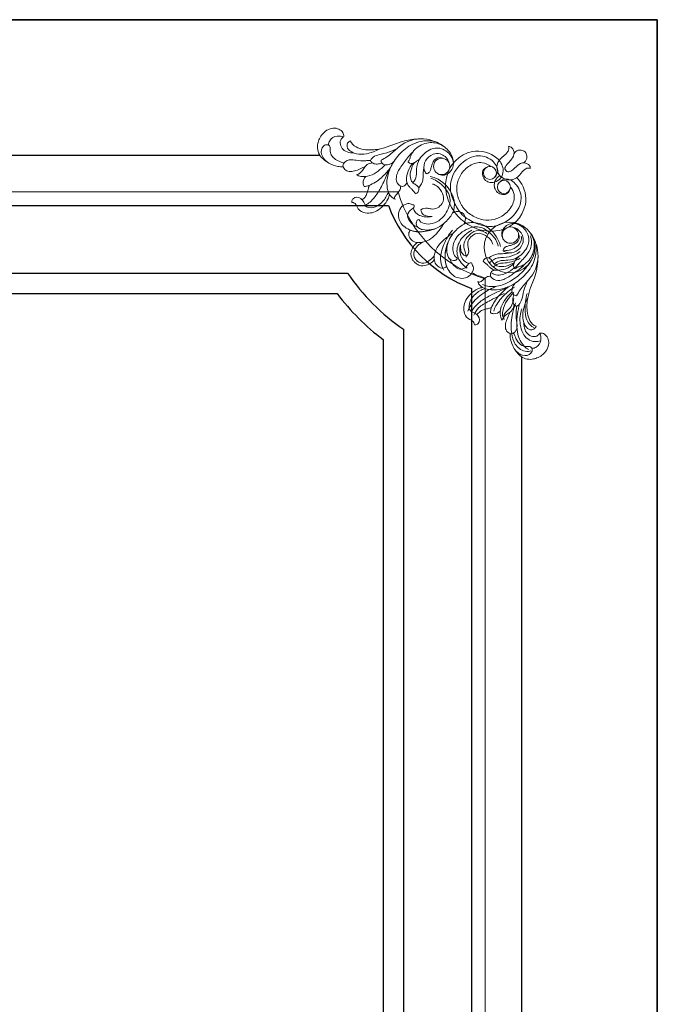
# Model space of a CAD drawing. Units: millimetres. Extents: x 1804310 to 1850736, y -278614 to -258689.
# Drawn here: x 1838008 to 1838478, y -276106 to -275379 of the extents above; entities that cross this region are included whole.
import ezdxf

# ---------------------------------------------------------------- set-up
doc = ezdxf.new("R2010")
doc.units = ezdxf.units.MM
doc.layers.add('最细线', color=250, linetype='Continuous', lineweight=5)
doc.layers.add('饰面线', color=3, linetype='Continuous', lineweight=25)

msp = doc.modelspace()

# ---------------------------------------------------------------- linework, layer by layer
msp.add_lwpolyline([(1825912.89, -275379.32), (1838477.89, -275379.32), (1838477.89, -277669.32), (1825912.89, -277669.32)], close=True)
at = {"layer": '最细线'}
for points in [[(1838246.61, -275465.86, 0.105663), (1838246.77, -275464.74, 0.171094), (1838245.52, -275461.88, 0.260745), (1838238.02, -275459.48, 0.109534), (1838233.3, -275461.58, 0.143513), (1838228.41, -275468.03, 0.054765), (1838227.47, -275471.59, 0.223792), (1838230.23, -275480.67, 0.161406), (1838242.37, -275487.56, 0.069414), (1838246.36, -275487.78)], [(1838246.61, -275465.86, 0.118554), (1838241.97, -275465.18, 0.237429), (1838236.4, -275468.64, 0.130525), (1838235.47, -275471.78)], [(1838246.61, -275465.86, 0.162641), (1838244.52, -275468.23, 0.106037), (1838244.17, -275470.23, 0.318261), (1838249.18, -275476.84, 0.074663), (1838254.44, -275477.67)], [(1838236.81, -275474.76, 0.067122), (1838236.75, -275473.42, 0.294978), (1838235.12, -275471.64, 0.265748), (1838231.88, -275472.51, 0.282065), (1838230.42, -275478.58, 0.184045), (1838235.55, -275484.98)], [(1838251.86, -275468.64, 0.067526), (1838250.59, -275469.32, 0.223646), (1838249.2, -275471.87, 0.249665), (1838251, -275475.83, 0.080613), (1838254.44, -275477.67, 0.112439), (1838261.64, -275478.45, 0.065312), (1838268.65, -275476.68, 0.022988), (1838273.01, -275474.71)], [(1838251.86, -275468.64, 0.106106), (1838252.44, -275470.07, 0.152874), (1838257.24, -275473.84, 0.062447), (1838262.85, -275475.21, 0.079383), (1838272.72, -275474.77, 0.035768), (1838280.84, -275472.48, 0.008271), (1838286.41, -275470.38, -0.065525), (1838297, -275467.7, -0.021448), (1838303.21, -275467.23)], [(1838262.71, -275516.33, 0.088136), (1838269.18, -275510.69, 0.048372), (1838273.9, -275503.51, 0.018748), (1838278.35, -275494.25, -0.030717), (1838283.01, -275485.08, -0.081427), (1838291.04, -275475.47, -0.109742), (1838302.06, -275469.53, -0.074758), (1838309.42, -275468.59, -0.171638), (1838320.45, -275472.78)], [(1838274.23, -275482.99, 0.024285), (1838278.63, -275480.41, 0.036625), (1838282.69, -275477.3, 0.001471), (1838286.11, -275474.24, -0.037564), (1838289.75, -275471.42, -0.182636), (1838308.04, -275467.53, -0.070636), (1838313.78, -275469.26)], [(1838294.31, -275483.91, 0.118187), (1838295.49, -275481.85, -0.017839), (1838296.19, -275479.76, -0.117255), (1838299.53, -275474.8, -0.150863), (1838309.27, -275470.14, -0.16287), (1838318.96, -275471.86, -0.139408), (1838325.99, -275478.75, -0.089438), (1838327.53, -275483.12, -0.062746), (1838327.6, -275485.18)], [(1838297.62, -275499.48, 0.186254), (1838300.17, -275494.51, 0.020049), (1838300.5, -275489.52, -0.132838), (1838302.67, -275482.22, -0.149423), (1838310.97, -275474.94, -0.211188), (1838319.84, -275474.87, -0.19627), (1838326.95, -275482.13, -0.381432), (1838323.01, -275493.2, -0.140734), (1838319.12, -275494.01, -0.164677), (1838315.45, -275492.47)], [(1838368.3, -275472.83, -0.216805), (1838367.92, -275476.31, -0.068822), (1838366.4, -275478.22, -0.025557), (1838364.45, -275479.89, 0.070873), (1838361.29, -275483.13, 0.207817), (1838359.82, -275489.69, 0.118479), (1838362.22, -275495)], [(1838368.3, -275472.83, -0.151741), (1838370.62, -275473.8, -0.1304), (1838371.94, -275475.7, -0.248154), (1838371.13, -275481.31, -0.033098), (1838368.62, -275484.33, 0.050073), (1838365.93, -275487.79, 0.376153), (1838366.42, -275490.8)], [(1838236.8, -275474.76, 0.133321), (1838237.18, -275478.15, 0.107494), (1838239.07, -275480.98, 0.08411), (1838242.75, -275483.5, 0.035662), (1838246.93, -275485.08)], [(1838266.44, -275483.12, -0.168776), (1838269.51, -275480.09, -0.067501), (1838274.27, -275478.57, 0.059855), (1838282.41, -275476.11, -0.005556), (1838285.48, -275474.8)], [(1838293.32, -275499.32, -0.068975), (1838292.56, -275500.87, -0.245177), (1838289.95, -275502.28, -0.228703), (1838287.02, -275500.91, -0.210933), (1838285.53, -275495.49, -0.074651), (1838286.7, -275491.64, -0.039888), (1838288.91, -275487.84, -0.01394), (1838294.44, -275480.32, -0.054453), (1838297.65, -275477.01)], [(1838307.42, -275492.89, -0.070634), (1838306.15, -275489.93, -0.201353), (1838307.07, -275483.31, -0.170539), (1838312.66, -275478.62, -0.155862), (1838317.75, -275478.36, -0.223924), (1838324.07, -275483.68, -0.071095), (1838324.47, -275485.02)], [(1838307.41, -275492.9, 0.15202), (1838309.49, -275492.1, 0.156451), (1838310.72, -275490.22, 0.007075), (1838311.41, -275487.6, -0.057075), (1838312.74, -275484.05, -0.288763), (1838317.76, -275481.07, -0.109687), (1838319.7, -275481.56)], [(1838328.08, -275520.65, -0.097404), (1838322.53, -275508.14, -0.100858), (1838322.41, -275495.92, -0.303209), (1838341.56, -275476.6, -0.224059), (1838359.68, -275481.39, -0.182981), (1838364.18, -275489.43, -0.331277), (1838359.19, -275498.72, -0.09346), (1838356.15, -275499.49, -0.11468), (1838353.06, -275498.96, -0.158518), (1838349.95, -275496.19, -0.134395), (1838348.95, -275492.45, -0.231185), (1838350.67, -275488.98, -0.143153), (1838355.2, -275487.61, 0.134675), (1838348.91, -275484.83, 0.099477), (1838344.14, -275485.14, 0.070197), (1838339.75, -275487.01, 0.11801), (1838333.01, -275493.84, 0.216006), (1838330.87, -275509.72, 0.05886), (1838333.67, -275516.15)], [(1838330.65, -275518.59, -0.070331), (1838326.27, -275508.98, -0.157878), (1838326.61, -275495.79, -0.192561), (1838339.18, -275481.46, -0.113548), (1838346.19, -275479.71, -0.198585), (1838356.94, -275484.01, -0.086873), (1838359.69, -275487.81, -0.249676), (1838359.46, -275493.83, -0.075041), (1838357.89, -275495.78)], [(1838380.53, -275476.69, 0.073768), (1838377.53, -275475.56, 0.234396), (1838373.56, -275476.56, 0.070105), (1838372.3, -275477.98)], [(1838380.53, -275476.69, -0.073578), (1838381.67, -275479.69, -0.234442), (1838380.66, -275483.66, -0.070186), (1838379.23, -275484.92)], [(1838246.08, -275486.55, -0.156587), (1838248.55, -275483.6, -0.136107), (1838251.55, -275482.72, -0.044577), (1838255.89, -275483.04, 0.061815), (1838263.01, -275483.32, -0.012801), (1838266.44, -275483.12)], [(1838246.08, -275486.55, 0.16698), (1838247.59, -275489.81, 0.188198), (1838250.77, -275491.29, 0.082242), (1838254.72, -275490.88, 0.041653), (1838258.87, -275489.37, 0.014992), (1838262.63, -275487.49)], [(1838267.88, -275484.94, 0.049985), (1838265.91, -275485.3, 0.161831), (1838262.51, -275487.64, 0.020362), (1838260.54, -275490.48, -0.184389), (1838256.27, -275493.65)], [(1838256.27, -275493.65, 0.095021), (1838259.35, -275494.87, 0.133782), (1838266.01, -275494.36, 0.08191), (1838272.07, -275491, 0.034843), (1838277.2, -275486.32)], [(1838266.44, -275483.12, 0.196715), (1838268.44, -275485.27, 0.126238), (1838271.33, -275485.8, 0.053663), (1838275.01, -275485.14)], [(1838274.24, -275483, 0.339527), (1838276.88, -275486.27, 0.182376), (1838281.24, -275485.73, 0.080589), (1838283.83, -275483.78)], [(1838284.78, -275511.72, -0.095599), (1838283.16, -275511.05, -0.150814), (1838279.87, -275507.06, -0.071377), (1838278.65, -275502.15, -0.095301), (1838279.39, -275493.58, -0.058868), (1838282.69, -275485.64)], [(1838299.7, -275507.78, 0.013809), (1838298.29, -275505.91, 0.037195), (1838296.7, -275504.19, -0.012367), (1838295.17, -275502.7, -0.184556), (1838293.08, -275497.85, -0.205455), (1838297.95, -275485.03)], [(1838294.05, -275484.11, 0.102579), (1838295.33, -275485.09, 0.15931), (1838296.92, -275485.31, 0.084174), (1838299.56, -275484.34, 0.070765), (1838303.06, -275481.63)], [(1838299.7, -275507.78, 0.145716), (1838301.31, -275506.74, 0.171985), (1838302.23, -275504.36, 0.236332), (1838301.16, -275502.05, 0.03216), (1838298.71, -275500.34, -0.169385), (1838296.42, -275497.59, -0.160714), (1838296.16, -275490.85, -0.066944), (1838298.87, -275484.67)], [(1838302.11, -275503.44, 0.057792), (1838304.09, -275500.31, 0.084935), (1838305.11, -275496.74, 0.023757), (1838305.32, -275493.32, -0.037826), (1838305.62, -275489.9, -0.004518), (1838305.9, -275488.32)], [(1838323.26, -275491.84, 1.000012), (1838314.72, -275483.29, 0.999998), (1838323.26, -275491.84)], [(1838384.39, -275488.92, 0.213448), (1838380.97, -275489.27, 0.072549), (1838379, -275490.82, 0.025398), (1838377.32, -275492.78, -0.070779), (1838374.09, -275495.93, -0.207772), (1838367.54, -275497.4, -0.118484), (1838362.22, -275495)], [(1838384.39, -275488.92, 0.15166), (1838383.42, -275486.6, 0.130508), (1838381.52, -275485.29, 0.25261), (1838375.82, -275486.15, 0.030799), (1838371.94, -275489.46, -0.07711), (1838369.2, -275491.39, -0.347479), (1838366.42, -275490.8)], [(1838263.06, -275495.03, 0.221746), (1838260.99, -275499.8, 0.157155), (1838261.89, -275502.36, 0.073664), (1838265.29, -275501.6, 0.094558), (1838274.48, -275495.9, 0.039302), (1838280.84, -275489.05)], [(1838302.04, -275526.67, 0.288589), (1838300.34, -275528.42, 0.275563), (1838301.8, -275532.73, 0.131538), (1838304.85, -275534.18, 0.188566), (1838317.49, -275531.75, 0.082413), (1838325.03, -275525.05, 0.147443), (1838328.25, -275517.13, 0.139489), (1838326.5, -275507.67, 0.17576), (1838314.38, -275496.1, 0.049634), (1838310.5, -275494.9)], [(1838374.13, -275495.9, -0.063558), (1838376.89, -275498.88, -0.203346), (1838380.62, -275515.66, -0.303361), (1838361.29, -275534.81, -0.155665), (1838342.67, -275532.62, -0.0859), (1838331.92, -275525.3, -0.039016), (1838328.08, -275520.65)], [(1838333.67, -275516.16, 0.026448), (1838335.12, -275518.37, 0.052434), (1838336.89, -275520.32, 0.060265), (1838339.24, -275522.39, 0.077493), (1838347.5, -275526.34, 0.215998), (1838363.38, -275524.21, 0.117941), (1838370.22, -275517.47, 0.070252), (1838372.08, -275513.08, 0.099459), (1838372.39, -275508.31, 0.134579), (1838369.68, -275502.86, -0.142816), (1838368.23, -275506.55, -0.231309), (1838364.76, -275508.27, -0.134332), (1838361.03, -275507.27, -0.158489), (1838358.26, -275504.16, -0.114822), (1838357.73, -275501.07, -0.093278), (1838358.5, -275498.03, -0.141006), (1838361.75, -275494.35)], [(1838260.32, -275512.22, 0.068029), (1838262.47, -275510.17, 0.089416), (1838263.88, -275507.57, 0.026908), (1838264.71, -275504.47, -0.055937), (1838265.72, -275501.44)], [(1838288.47, -275501.98, -0.238209), (1838287.94, -275505.34, -0.032247), (1838286.03, -275507.66, 0.057622), (1838284.46, -275509.77, 0.358762), (1838284.78, -275511.72)], [(1838302.03, -275526.67, 0.207753), (1838305.92, -275529.67, 0.118798), (1838311.96, -275529.74, 0.124684), (1838318.17, -275526.56, 0.152489), (1838324.78, -275515.7, 0.202085), (1838323.32, -275506.31, 0.11507), (1838315.4, -275498.34, 0.084833), (1838310.96, -275496.51)], [(1838303.65, -275519.68, -0.235724), (1838308.45, -275518.39, 0.004041), (1838311.15, -275518.91, 0.175673), (1838315.79, -275518.14, 0.120388), (1838319.23, -275514.92, 0.224703), (1838320.04, -275509, 0.107562), (1838316.76, -275503.25, 0.075691), (1838314.69, -275501.56, 0.06469), (1838312.29, -275500.57)], [(1838361.44, -275499.33, -0.089582), (1838363.78, -275497.56, -0.229577), (1838369.23, -275497.46, -0.091443), (1838373.21, -275500.28, -0.198545), (1838377.51, -275511.03, -0.113361), (1838375.76, -275518.02, -0.192405), (1838361.45, -275530.6, -0.126194), (1838350.9, -275531.55, -0.065298), (1838344.13, -275529.51, -0.067754), (1838334.01, -275523.2, -0.03077), (1838330.64, -275518.59)], [(1837678.98, -277442.32, 0.253859), (1837614.89, -277378.24), (1837614.89, -275570.4, 0.253858), (1837678.98, -275506.32), (1838286.81, -275506.32, 0.253858), (1838350.89, -275570.4), (1838350.89, -277378.24, 0.253859), (1838286.81, -277442.32), (1837678.98, -277442.32)], [(1838252.76, -275514.18, -0.163124), (1838253.02, -275512.27, -0.098936), (1838253.73, -275511.36, -0.360167), (1838259.3, -275511.27, -0.099055), (1838261.47, -275513.84, -0.024205), (1838262.46, -275515.89, 0.264519), (1838265.17, -275517.95, 0.171989), (1838271.7, -275516.56, 0.072715), (1838275.44, -275513.45, 0.095406), (1838279.64, -275506.46)], [(1838252.76, -275514.18, -0.150363), (1838254.56, -275514.54, -0.128374), (1838255.64, -275515.57, -0.030389), (1838256.63, -275517.41, 0.216984), (1838261.41, -275521.5, 0.204695), (1838271.21, -275520.3, 0.145925), (1838279.29, -275511.72, 0.086518), (1838280.39, -275508.06)], [(1838298.32, -275515.96, -0.136941), (1838296.54, -275515.47, 0.207042), (1838293.27, -275515.04, 0.341393), (1838287.1, -275523.4, 0.202175), (1838290.65, -275531.32, 0.168286), (1838300.4, -275535.65, 0.095872), (1838311.71, -275534.43, 0.051516), (1838315.55, -275532.79)], [(1838298.32, -275515.96, -0.363829), (1838297.99, -275518.37, -0.037929), (1838296.6, -275519.44, 0.103827), (1838294.65, -275521.41, 0.279009), (1838294.5, -275526.53, 0.13021), (1838299.12, -275531.26, 0.062473), (1838301.28, -275532.21)], [(1838298.07, -275518.28, 0.22757), (1838302.66, -275523.68, 0.169603), (1838311.85, -275524.43)], [(1838303.65, -275519.68, 0.161556), (1838304.76, -275522.44, 0.163203), (1838307.44, -275524.06, 0.066201), (1838311.84, -275524.43)], [(1838334.89, -275522.34, 0.075063), (1838333.87, -275521.56, 0.227661), (1838328.35, -275521.27, 0.038886), (1838326.93, -275521.99)], [(1838334.88, -275522.33, -0.07357), (1838335.65, -275523.33, -0.228736), (1838335.95, -275528.87, -0.039028), (1838335.23, -275530.29)], [(1838310.4, -275534.34, -0.077798), (1838303.26, -275535.78, -0.046327), (1838299.53, -275535.57, -0.0578), (1838295.93, -275534.6, 0.163052), (1838294.7, -275537.06, 0.126902), (1838294.97, -275539.2, 0.299384), (1838301.43, -275543.78, 0.146919), (1838309.79, -275541.58, 0.082204), (1838315.71, -275536.46, 0.040919), (1838320.55, -275529.56)], [(1838324.43, -275541.67, -0.042083), (1838326.18, -275538.64, -0.070895), (1838332.1, -275532.25, -0.156238), (1838340.61, -275528.93, -0.135595), (1838349.92, -275530.9, -0.171274), (1838361.12, -275542.84, -0.049586), (1838362.32, -275546.72)], [(1838330.55, -275555.18, -0.074794), (1838329.2, -275554.15, -0.157921), (1838327.31, -275550.29, -0.213845), (1838330.45, -275539.31, -0.159774), (1838341.57, -275532.43, -0.203041), (1838351.08, -275533.99, -0.110079), (1838358.8, -275541.68, -0.086803), (1838360.71, -275546.26)], [(1838384.43, -275536.77, 0.999998), (1838353.57, -275557.95, 0.999998), (1838384.43, -275536.77)], [(1838357.74, -275559.6, -0.18621), (1838362.71, -275557.05, -0.01984), (1838367.73, -275556.72, 0.131384), (1838374.93, -275554.58, 0.1506), (1838382.28, -275546.25, 0.215059), (1838382.29, -275537.26, 0.167507), (1838376.12, -275530.72, 0.11082), (1838372.04, -275529.62)], [(1838372.04, -275529.62, 0.041116), (1838370.69, -275529.68, 0.241047), (1838364.02, -275534.21, 0.140865), (1838363.21, -275538.1, 0.164719), (1838364.75, -275541.77)], [(1838365.38, -275533.96, -1.000002), (1838373.92, -275542.51, -1), (1838365.38, -275533.96)], [(1838381.28, -275533.23, 0.097306), (1838375.77, -275530.07, 0.104594), (1838372.04, -275529.62)], [(1838322.88, -275546.82, 0.077734), (1838321.44, -275553.95, 0.046251), (1838321.65, -275557.69, 0.05784), (1838322.62, -275561.3, -0.163112), (1838320.16, -275562.52, -0.127371), (1838318.01, -275562.25, -0.298927), (1838313.44, -275555.79, -0.147083), (1838315.64, -275547.43, -0.084302), (1838320.98, -275541.31, -0.038767), (1838327.66, -275536.67)], [(1838320.56, -275563.99, -0.112658), (1838318.23, -275557.6, -0.098446), (1838318.71, -275550.72, -0.062719), (1838323.28, -275539.67, -0.043708), (1838326.89, -275534.45)], [(1838337.83, -275562.48, -0.064839), (1838335.56, -275560.98, -0.092849), (1838331.71, -275556.16, -0.200809), (1838330.81, -275546.3, -0.137564), (1838336.21, -275538.01, -0.058657), (1838341.22, -275534.57)], [(1838337.11, -275554.38, 0.054807), (1838335.62, -275548.23, -0.205547), (1838335.95, -275542.56, -0.124126), (1838341.2, -275536.45, -0.206959), (1838347.74, -275535.1, -0.092502), (1838352.36, -275536.98)], [(1838337.55, -275553.57, 0.235567), (1838338.83, -275548.79, -0.003855), (1838338.31, -275546.08, -0.175682), (1838339.09, -275541.43, -0.120386), (1838342.3, -275537.99, -0.22464), (1838348.22, -275537.17, -0.10754), (1838353.97, -275540.46, -0.075698), (1838355.67, -275542.53, -0.064659), (1838356.66, -275544.93)], [(1838364.32, -275549.81, 0.070527), (1838367.29, -275551.07, 0.201356), (1838373.91, -275550.15, 0.171334), (1838378.61, -275544.54, 0.155218), (1838378.86, -275539.48, 0.223771), (1838373.55, -275533.15, 0.071233), (1838372.2, -275532.75)], [(1838364.32, -275549.81, -0.151996), (1838365.12, -275547.74, -0.155434), (1838366.98, -275546.51, -0.00793), (1838369.62, -275545.81, 0.057635), (1838373.19, -275544.47, 0.28831), (1838376.15, -275539.47, 0.109475), (1838375.66, -275537.53)], [(1838365.13, -275549.32, 0.074232), (1838367.26, -275549.52, 0.108083), (1838372.41, -275548.09, 0.16781), (1838377.22, -275542.95, 0.179735), (1838377.48, -275538.9)], [(1838371.58, -275574.54, 0.030848), (1838376.39, -275571.31, 0.093024), (1838384.93, -275561.66, 0.136934), (1838388.63, -275548.13, 0.176126), (1838384.44, -275536.77)], [(1838373.31, -275562.9, -0.117395), (1838375.37, -275561.73, 0.017825), (1838377.47, -275561.03, 0.117546), (1838382.43, -275557.68, 0.150572), (1838387.08, -275547.95, 0.096672), (1838386.81, -275542.01, 0.087117), (1838384.44, -275536.77)], [(1838374.4, -275561.07, -0.016235), (1838380.48, -275554.14, 0.081146), (1838384.09, -275548.75, 0.110874), (1838385.27, -275543.11, 0.101044), (1838384.31, -275538.68)], [(1838313.51, -275556.39, -0.095295), (1838310.44, -275559.16, -0.081584), (1838306.59, -275560.71, -0.199121), (1838300.83, -275559.7, -0.062816), (1838299.02, -275558.2, -0.061531), (1838297.54, -275556.43, -0.200499), (1838296.51, -275550.63, -0.081615), (1838298.05, -275546.78, -0.09527), (1838300.83, -275543.71)], [(1838313.5, -275553.49, -0.043515), (1838312.46, -275554.79, -0.072884), (1838308.39, -275557.97, -0.211916), (1838302.91, -275558.52, -0.128331), (1838300.27, -275556.74, -0.102195), (1838298.69, -275553.98, -0.197259), (1838299.04, -275549.08, -0.108938), (1838302.12, -275545.26, -0.052902), (1838304.8, -275543.54)], [(1838341.25, -275558.9, 0.137478), (1838341.74, -275560.68, -0.207163), (1838342.18, -275563.95, -0.341356), (1838333.81, -275570.12, -0.202208), (1838325.9, -275566.57, -0.168271), (1838321.57, -275556.83, -0.095914), (1838322.79, -275545.51, -0.051497), (1838324.42, -275541.67)], [(1838330.55, -275555.18, -0.288306), (1838328.8, -275556.88, -0.275572), (1838324.5, -275555.42, -0.117871), (1838323.15, -275552.78, -0.06468), (1838322.72, -275548.85, -0.103274), (1838324.42, -275541.67)], [(1838338.94, -275559.16, -0.227517), (1838333.55, -275554.57, -0.169599), (1838332.79, -275545.38)], [(1838337.54, -275553.57, -0.161633), (1838334.78, -275552.46, -0.162534), (1838333.17, -275549.8, -0.066673), (1838332.79, -275545.38)], [(1838374.22, -275582.98, -0.024194), (1838376.81, -275578.59, -0.036733), (1838379.91, -275574.54, -0.001521), (1838382.97, -275571.11, 0.037474), (1838385.8, -275567.47, 0.182702), (1838389.7, -275549.17, 0.070633), (1838387.97, -275543.44)], [(1838353.78, -275555.11, -0.057837), (1838356.91, -275553.13, -0.084834), (1838360.48, -275552.11, -0.023687), (1838363.9, -275551.9, 0.03783), (1838367.32, -275551.6, 0.004639), (1838368.9, -275551.32)], [(1838354.25, -275558.7, -0.073948), (1838357.05, -275556.38, -0.093217), (1838360.45, -275555.09, -0.038252), (1838364.53, -275554.68, 0.099716), (1838372.65, -275552.86, 0.069787), (1838376.83, -275550.18)], [(1838388.58, -275605.36, -0.105992), (1838387.15, -275604.78, -0.152663), (1838383.38, -275599.99, -0.062474), (1838382.01, -275594.37, -0.079392), (1838382.45, -275584.5, -0.035655), (1838384.73, -275576.39, -0.00855), (1838386.63, -275571.4, 0.076828), (1838389.8, -275557.62, 0.010478), (1838389.98, -275554.01)], [(1838341.26, -275558.9, 0.363552), (1838338.86, -275559.23, 0.041305), (1838337.59, -275560.88, -0.408621), (1838330.34, -275562.54, -0.121045), (1838325.96, -275558.1, -0.062345), (1838325.01, -275555.94)], [(1838348.97, -275574.58, 0.078976), (1838352.66, -275575.86, 0.13231), (1838363.79, -275574.89, 0.111708), (1838378.21, -275565.6, 0.053645), (1838385.02, -275556.99)], [(1838349.44, -275557.52, -0.145675), (1838350.47, -275555.91, -0.171999), (1838352.86, -275554.99, -0.236354), (1838355.17, -275556.07, -0.032146), (1838356.88, -275558.52, 0.169445), (1838359.63, -275560.81, 0.160705), (1838366.37, -275561.06, 0.066925), (1838372.54, -275558.35)], [(1838349.45, -275557.52, -0.013617), (1838351.31, -275558.93, -0.037006), (1838353.02, -275560.52, 0.012477), (1838354.54, -275562.06, 0.183893), (1838359.33, -275564.13, 0.206013), (1838372.19, -275559.26)], [(1838357.9, -275563.89, 0.069429), (1838356.34, -275564.66, 0.24448), (1838354.94, -275567.27, 0.228679), (1838356.31, -275570.19, 0.210803), (1838361.73, -275571.69, 0.074704), (1838365.58, -275570.51, 0.039755), (1838369.34, -275568.34, 0.014107), (1838376.91, -275562.79, 0.054525), (1838380.22, -275559.58)], [(1838356.11, -275566.28, 0.131499), (1838360, -275567.7, 0.118012), (1838364.81, -275567, 0.126012), (1838376.65, -275558.33)], [(1838357.52, -275561.41, -0.097014), (1838360.42, -275559.56, -0.088968), (1838364.29, -275558.81, 0.06746), (1838370.32, -275557.9, 0.020066), (1838373.62, -275556.8, 0.034258), (1838376.77, -275555.34)], [(1838373.1, -275563.17, -0.102543), (1838372.12, -275561.9, -0.15954), (1838371.91, -275560.3, -0.084224), (1838372.88, -275557.65, -0.070397), (1838375.59, -275554.16)], [(1838341.22, -275566.12, 0.026431), (1838351.02, -275569.89)], [(1838355.23, -275568.76, 0.238124), (1838351.87, -275569.29, 0.031986), (1838349.56, -275571.2, -0.057551), (1838347.44, -275572.76, -0.359051), (1838345.5, -275572.43)], [(1838340.9, -275594.51, -0.105661), (1838348.1, -275586.81, -0.035999), (1838355.67, -275582.31, -0.013029), (1838363.66, -275578.56, 0.028942), (1838371.58, -275574.54)], [(1838345.5, -275572.43, 0.094788), (1838346.16, -275574.04, 0.151677), (1838350.16, -275577.34, 0.071376), (1838355.07, -275578.57, 0.09537), (1838363.63, -275577.84, 0.058837), (1838371.58, -275574.54)], [(1838374.22, -275582.98, -0.339181), (1838370.95, -275580.35, -0.182423), (1838371.49, -275575.99, -0.080778), (1838373.43, -275573.4)], [(1838374.1, -275590.79, 0.165953), (1838377.09, -275587.79, 0.073894), (1838378.68, -275582.78, -0.061875), (1838380.75, -275575.68, 0.004178), (1838382.42, -275571.74)], [(1838343.04, -275604.46, 0.149955), (1838342.68, -275602.66, 0.128267), (1838341.65, -275601.57, 0.03054), (1838339.81, -275600.58, -0.210353), (1838335.79, -275596.02, -0.208184), (1838336.8, -275586.22, -0.148896), (1838345.51, -275577.93, -0.086654), (1838349.16, -275576.83)], [(1838338.2, -275594.32, -0.070263), (1838340.63, -275589.69, -0.09529), (1838349.72, -275581.06, -0.043891), (1838359.53, -275575.93)], [(1838343.04, -275604.46, 0.163088), (1838344.95, -275604.2, 0.099313), (1838345.86, -275603.49, 0.359958), (1838345.95, -275597.93, 0.099021), (1838343.38, -275595.76, 0.024309), (1838341.33, -275594.76, -0.264437), (1838339.28, -275592.05, -0.172061), (1838340.66, -275585.52, -0.072671), (1838343.77, -275581.78, -0.095358), (1838350.76, -275577.59)], [(1838342.74, -275597.32, -0.097514), (1838346.2, -275591.93, -0.068495), (1838349.82, -275589.17, -0.007273), (1838353.85, -275586.97, 0.00043), (1838357.36, -275585.09, -0.005173), (1838360.88, -275583.24, -0.010841), (1838364.93, -275581.32)], [(1838362.2, -275594.16, -0.226233), (1838357.33, -275596.23, -0.152528), (1838354.86, -275595.33, -0.070436), (1838355.55, -275592.11, -0.095338), (1838361.02, -275583.09, -0.041663), (1838368.17, -275576.39)], [(1838357.29, -275594.24, -0.061375), (1838358.81, -275590.5, -0.08053), (1838365.56, -275582, -0.035312), (1838372.53, -275576.5)], [(1838363.57, -275600.95, -0.09487), (1838362.34, -275597.87, -0.133753), (1838362.86, -275591.21, -0.081842), (1838366.22, -275585.15, -0.034852), (1838370.9, -275580.03)], [(1838363.96, -275598.48, -0.080532), (1838363.99, -275594.23, -0.106948), (1838367.12, -275586.45, -0.05045), (1838372.02, -275580.58)], [(1838374.09, -275590.79, -0.196755), (1838371.94, -275588.78, -0.126423), (1838371.42, -275585.89, -0.053663), (1838372.08, -275582.21)], [(1838386.99, -275606.27, -0.087025), (1838385.04, -275605.24, -0.116673), (1838382.23, -275601.76, -0.081906), (1838380.82, -275596.9, -0.053891), (1838380.71, -275587.1, -0.052249), (1838381.87, -275581.4)], [(1838372.28, -275589.33, -0.050085), (1838371.91, -275591.31, -0.161587), (1838369.58, -275594.71, -0.020264), (1838366.75, -275596.68, 0.184267), (1838363.57, -275600.95)], [(1838364.98, -275600.73, -0.111261), (1838364.69, -275598.18, -0.159286), (1838365.94, -275595.39, -0.021314), (1838368.42, -275592.91, 0.128974), (1838371.26, -275588.47, 0.019104), (1838372.23, -275584.99)], [(1838370.68, -275611.14, -0.087934), (1838370.84, -275597.57, -0.044053), (1838373.54, -275588.05)], [(1838383.07, -275622.6, -0.098007), (1838379.78, -275620.19, -0.128315), (1838375.13, -275611.35, -0.057492), (1838374.27, -275603.99, -0.039324), (1838374.89, -275596.31, -0.019981), (1838376.37, -275588.88)], [(1838388.57, -275605.36, -0.06756), (1838387.89, -275606.63, -0.22384), (1838385.35, -275608.03, -0.249535), (1838381.4, -275606.22, -0.08075), (1838379.55, -275602.78, -0.112419), (1838378.77, -275595.58, -0.06529), (1838380.54, -275588.57, -0.023001), (1838382.5, -275584.21)], [(1838345, -275596.9, -0.068056), (1838347.05, -275594.75, -0.089474), (1838349.66, -275593.34, -0.027029), (1838352.75, -275592.51, 0.056452), (1838355.78, -275591.5)], [(1838370.68, -275611.14, -0.166771), (1838367.41, -275609.63, -0.18823), (1838365.94, -275606.45, -0.082205), (1838366.34, -275602.51, -0.041627), (1838367.85, -275598.34, -0.0149), (1838369.73, -275594.58)], [(1838370.68, -275611.14, 0.156482), (1838373.63, -275608.67, 0.136058), (1838374.5, -275605.67, 0.044625), (1838374.18, -275601.34, -0.061878), (1838373.89, -275594.22, 0.012776), (1838374.09, -275590.79)], [(1838391.9, -275616.1, -0.112907), (1838387.81, -275616.78, -0.278425), (1838378.71, -275610.35, -0.129789), (1838376.76, -275597.9, -0.061284), (1838377.96, -275592.67)], [(1838391.35, -275610.6, -0.162561), (1838388.99, -275612.7, -0.102996), (1838387.06, -275613.05, -0.321098), (1838380.38, -275608.05, -0.075042), (1838379.55, -275602.78)], [(1838391.36, -275610.61, -0.105823), (1838392.48, -275610.45, -0.170828), (1838395.33, -275611.7, -0.26066), (1838397.74, -275619.2, -0.109431), (1838395.64, -275623.93, -0.143555), (1838389.2, -275628.82, -0.054468), (1838385.64, -275629.75, -0.224029), (1838376.56, -275626.99, -0.161521), (1838369.66, -275614.85, -0.069517), (1838369.43, -275610.86)], [(1838384.59, -275623.57, -0.091491), (1838383.02, -275624.02, -0.13953), (1838378.18, -275623.12, -0.184932), (1838372.1, -275616.5, -0.078122), (1838370.36, -275608.81)], [(1838382.46, -275620.42, -0.218078), (1838377.09, -275618.91, -0.109421), (1838373.72, -275614.47, -0.035595), (1838372.14, -275610.29)], [(1838391.35, -275610.61, -0.11834), (1838392.04, -275615.25, -0.237554), (1838388.58, -275620.82, -0.1305), (1838385.44, -275621.76)], [(1838382.46, -275620.42, -0.067427), (1838383.81, -275620.46, -0.294053), (1838385.58, -275622.1, -0.265647), (1838384.71, -275625.34, -0.282054), (1838378.64, -275626.8, -0.184137), (1838372.25, -275621.67)]]:
    msp.add_lwpolyline(points, format="xyb", dxfattribs=at)
for centre in [(1838354.49, -275492.38), (1838364.84, -275502.73)]:
    msp.add_circle(centre, 4.81, dxfattribs=at)
at = {"layer": '饰面线'}
for p, q in [((1838477.89, -275379.32), (1834097.89, -275379.32)), ((1838477.89, -277669.32), (1838477.89, -275379.32))]:
    msp.add_line(p, q, dxfattribs=at)
for points in [[(1837736.61, -275479.32), (1838229.18, -275479.32)], [(1838377.89, -275628.03), (1838377.89, -277320.61)]]:
    msp.add_lwpolyline(points, dxfattribs=at)
for points in [[(1837686.16, -277432.32, 0.215906), (1837624.89, -277371.06), (1837624.89, -275577.59, 0.215904), (1837686.16, -275516.32), (1838279.63, -275516.32, 0.215907), (1838340.89, -275577.59), (1838340.89, -277371.06, 0.215906), (1838279.63, -277432.32), (1837686.16, -277432.32)], [(1837713.26, -277378.17, 0.086756), (1837674.89, -277341.04), (1837674.89, -275607.6, 0.095011), (1837716.17, -275566.32), (1838249.61, -275566.32, 0.095012), (1838290.89, -275607.6), (1838290.89, -277341.04, 0.095013), (1838249.61, -277382.32), (1837721.37, -277382.32)]]:
    msp.add_lwpolyline(points, format="xyb", dxfattribs=at)
msp.add_lwpolyline([(1837723.89, -277367.32, 0.071067), (1837689.89, -277333.32), (1837689.89, -275615.32, 0.071067), (1837723.89, -275581.32), (1838241.89, -275581.32, 0.071068), (1838275.89, -275615.32), (1838275.89, -277333.32, 0.071069), (1838241.89, -277367.32)], format="xyb", close=True, dxfattribs=at)

doc.saveas('drawing.dxf')
